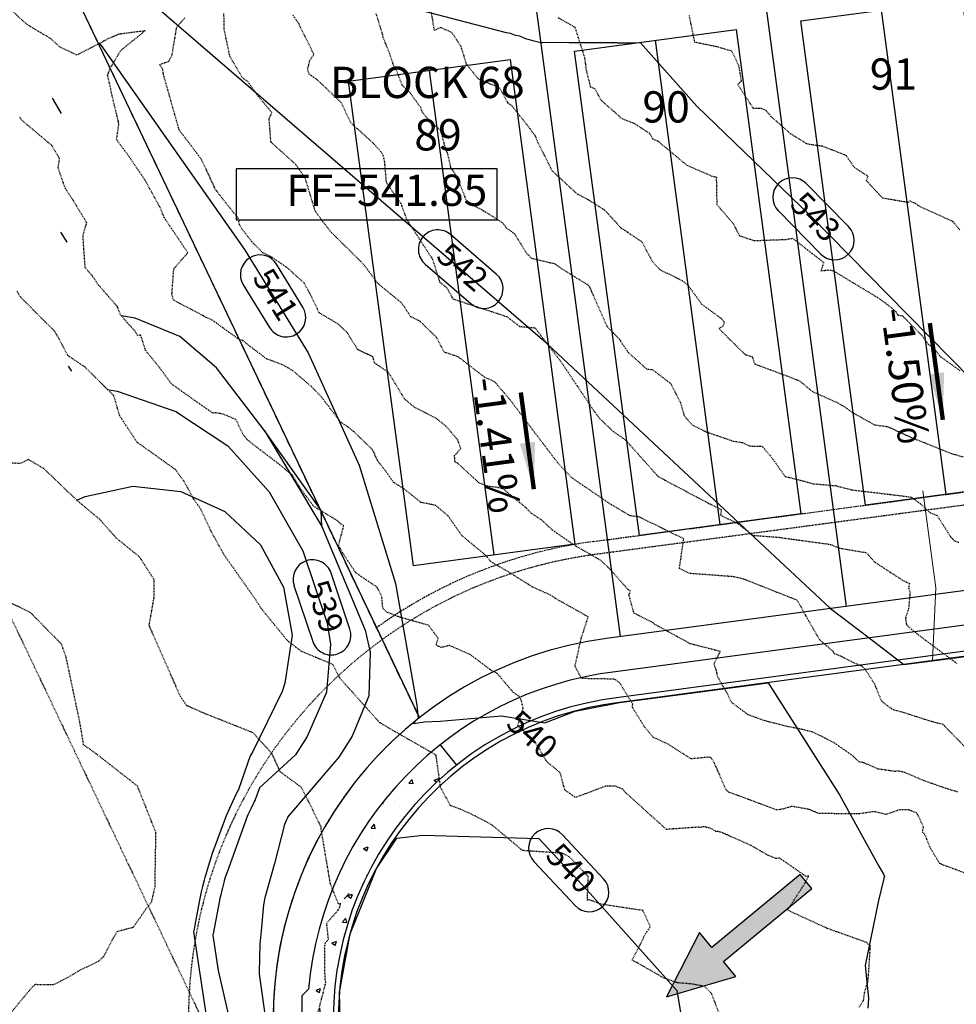
# Model space of a CAD drawing. Units: feet. Extents: x 2139701 to 2143101, y 13659187 to 13663458.
# Drawn here: x 2140472 to 2140616, y 13661083 to 13661234 of the extents above; entities that cross this region are included whole.
import ezdxf

# ---------------------------------------------------------------- set-up
doc = ezdxf.new("R2010")
doc.units = ezdxf.units.FT
doc.header["$MEASUREMENT"] = 0
for name, pattern in [('HIDDEN2', [0.1875, 0.125, -0.0625]), ('MP1263200$0$HIDDEN', [0.375, 0.25, -0.125]), ('MP1263200$0$HIDDEN2', [0.1875, 0.125, -0.0625])]:
    doc.linetypes.add(name, pattern=pattern)
for name, color, linetype in [('C-TOPO-ANNO', 21, 'Continuous'), ('CE-TOPO-ANNO-CONT', 21, 'Continuous'), ('CE-TOPO-MAJR', 37, 'HIDDEN2'), ('CE-TOPO-MINR', 39, 'HIDDEN2'), ('CP-ANNO-LOT-U16', 51, 'Continuous'), ('CP-TOPO-ANNO-CONT', 51, 'Continuous'), ('CP-TOPO-ANNO-SPOT', 51, 'Continuous'), ('CP-TOPO-MAJR', 5, 'Continuous'), ('CP-TOPO-MINR', 4, 'Continuous'), ('MP1263200$0$CP-BLDG STBK-U16', 252, 'MP1263200$0$HIDDEN'), ('MP1263200$0$CP-ESMT-UTIL-U11', 252, 'MP1263200$0$HIDDEN2'), ('MP1263200$0$CP-ESMT-UTIL-U16', 252, 'MP1263200$0$HIDDEN2'), ('MP1263200$0$CP-LOT PAD-35X120-U16', 1, 'Continuous'), ('MP1263200$0$CP-PROP-LOT-U16', 252, 'Continuous'), ('MP1263200$0$CP-ROAD-BOC-U16', 252, 'Continuous'), ('MP1263200$0$CP-ROAD-FOC-U16', 252, 'Continuous'), ('MP1263200$0$CP-ROAD-RWAY-U16', 252, 'Continuous'), ('MP1263200$0$CP-ROAD-SWLK HATCH-U16', 253, 'Continuous'), ('MP1263200$0$CP-ROAD-SWLK-U16', 252, 'Continuous'), ('MP1263200$0$CP-SSWR-ESMT-PHASE 1', 252, 'MP1263200$0$HIDDEN2')]:
    doc.layers.add(name, color=color, linetype=linetype)
doc.layers.add('MP1263200$0$CP-DRIVEWAY-U16', color=1, linetype='Continuous', lineweight=0)
doc.styles.add('A_PD-DIMS', font='simplex.shx')
doc.styles.add('PD-BOLD', font='sanss___.ttf')
doc.styles.add('SIMPLEX', font='simplex.shx')
doc.dimstyles.new('pd_basic_PD-080', dxfattribs={"dimtxt": 0.08, "dimasz": 0.1, "dimexe": 0.08, "dimexo": 0.08, "dimgap": 0.05, "dimtad": 0, "dimtih": 1, "dimtoh": 1, "dimrnd": 0.01, "dimzin": 0, "dimdsep": 46, "dimtxsty": 'A_PD-DIMS', "dimcen": 0.08, "dimclrd": 256, "dimclre": 256, "dimclrt": 256, "dimaunit": 1, "dimadec": 4, "dimazin": 0, "dimtfac": 1, "dimtofl": 0, "dimtmove": 0, "dimatfit": 3, "dimfxl": 0, "dimtolj": 1, "dimtzin": 0, "dimarcsym": 0})

# ---------------------------------------------------------------- blocks, each defined once
blk = doc.blocks.new('*U57')
blk.add_lwpolyline([(-22.33, 72.68), (2.45, 76), (12.39, 1.66), (-12.39, -1.66)], close=True)
at = {"layer": 'Defpoints', "color": 251}
blk.add_lwpolyline([(0, 0), (-9.94, 74.34)], dxfattribs=at)
blk = doc.blocks.new('MP1263200$0$driveway-35')
for points in [[(2173473.2, 13649728.82), (2173478.2, 13649718.83), (2173487.21, 13649706.83)], [(2173457.2, 13649716.81), (2173465.41, 13649709.22), (2173474.41, 13649697.22)]]:
    blk.add_lwpolyline(points)
blk = doc.blocks.new('*U83')
at = {"layer": 'CP-TOPO-ANNO-CONT', "color": 51, "linetype": 'Continuous', "lineweight": -3}
for centre, start, end in [((2140553.34, 13661106.87, 540), 133.0584, 223.0584), ((2140553.34, 13661106.87, 540), 43.0584, 133.0584), ((2140559.66, 13661100.1, 540), 313.0584, 43.0584), ((2140559.66, 13661100.1, 540), 223.0584, 313.0584)]:
    blk.add_arc(centre, 3, start, end, dxfattribs=at)
at = {"layer": 'CP-TOPO-ANNO-CONT', "color": 51, "linetype": 'Continuous', "lineweight": -3, "insert": (2140556.5, 13661103.48, 540), "char_height": 3.6, "width": 9.3497, "attachment_point": 5, "rotation": 313.0584, "style": 'SIMPLEX', "bg_fill": 3, "box_fill_scale": 1.333333, "bg_fill_color": 256, "bg_fill_true_color": 13158600, "bg_fill_transparency": 0}
blk.add_mtext('540', dxfattribs=at)
at = {"layer": 'CP-TOPO-ANNO-CONT', "color": 51, "linetype": 'Continuous', "lineweight": -3}
for p, q in [((2140561.85, 13661102.15, 540), (2140555.53, 13661108.91, 540)), ((2140551.14, 13661104.82, 540), (2140557.46, 13661098.05, 540))]:
    blk.add_line(p, q, dxfattribs=at)
blk = doc.blocks.new('*U92')
at = {"layer": 'CP-TOPO-ANNO-CONT', "color": 51, "linetype": 'Continuous', "lineweight": -3}
for centre, start, end in [((2140517.17, 13661148.12, 539), 18.5785, 108.5785), ((2140520.06, 13661139.51, 539), 198.5785, 288.5785)]:
    blk.add_arc(centre, 3, start, end, dxfattribs=at)
at = {"layer": 'CP-TOPO-ANNO-CONT', "color": 51, "linetype": 'Continuous', "lineweight": -3, "insert": (2140518.61, 13661143.81, 539), "char_height": 3.6, "width": 9.1766, "attachment_point": 5, "rotation": 288.5785, "style": 'SIMPLEX', "bg_fill": 3, "box_fill_scale": 1.333333, "bg_fill_color": 256, "bg_fill_true_color": 13158600, "bg_fill_transparency": 0}
blk.add_mtext('539', dxfattribs=at)
at = {"layer": 'CP-TOPO-ANNO-CONT', "color": 51, "linetype": 'Continuous', "lineweight": -3}
for p, q in [((2140522.9, 13661140.46, 539), (2140520.01, 13661149.07, 539)), ((2140514.32, 13661147.16, 539), (2140517.22, 13661138.55, 539))]:
    blk.add_line(p, q, dxfattribs=at)
for centre, start, end in [((2140517.17, 13661148.12, 539), 108.5785, 198.5785), ((2140520.06, 13661139.51, 539), 288.5785, 18.5785)]:
    blk.add_arc(centre, 3, start, end, dxfattribs=at)
blk = doc.blocks.new('*U93')
at = {"layer": 'CP-TOPO-ANNO-CONT', "color": 51, "linetype": 'Continuous', "lineweight": -3}
for centre, start, end in [((2140590.82, 13661206.74, 543), 134.5163, 224.5163), ((2140590.82, 13661206.74, 543), 44.5163, 134.5163), ((2140597.31, 13661200.14, 543), 314.5163, 44.5163), ((2140536.41, 13661198.74, 542), 139.2187, 229.2187), ((2140536.41, 13661198.74, 542), 49.2187, 139.2187), ((2140597.31, 13661200.14, 543), 224.5163, 314.5163), ((2140543.42, 13661192.69, 542), 319.2187, 49.2187), ((2140543.42, 13661192.69, 542), 229.2187, 319.2187), ((2140513.14, 13661188.32, 541), 211.5783, 301.5783)]:
    blk.add_arc(centre, 3, start, end, dxfattribs=at)
at = {"layer": 'CP-TOPO-ANNO-CONT', "color": 51, "linetype": 'Continuous', "lineweight": -3, "char_height": 3.6, "attachment_point": 5, "style": 'SIMPLEX', "bg_fill": 3, "box_fill_scale": 1.333333, "bg_fill_color": 256, "bg_fill_true_color": 13158600, "bg_fill_transparency": 0}
for s, insert, width, rotation in [('543', (2140594.06, 13661203.44, 543), 9.3497, 314.5163), ('542', (2140539.92, 13661195.72, 542), 9.3497, 319.2187), ('541', (2140511.12, 13661191.61, 541), 7.7914, 301.5783)]:
    blk.add_mtext(s, dxfattribs=dict(at, insert=insert, width=width, rotation=rotation))
at = {"layer": 'CP-TOPO-ANNO-CONT', "color": 51, "linetype": 'Continuous', "lineweight": -3}
for p, q in [((2140599.45, 13661202.24, 543), (2140592.96, 13661208.84, 543)), ((2140588.68, 13661204.64, 543), (2140595.17, 13661198.03, 543)), ((2140545.38, 13661194.96, 542), (2140538.37, 13661201.01, 542)), ((2140515.69, 13661189.89, 541), (2140511.65, 13661196.47, 541)), ((2140534.45, 13661196.47, 542), (2140541.46, 13661190.42, 542)), ((2140506.54, 13661193.32, 541), (2140510.58, 13661186.75, 541))]:
    blk.add_line(p, q, dxfattribs=at)
for centre, start, end in [((2140509.1, 13661194.9, 541), 31.5783, 121.5783), ((2140509.1, 13661194.9, 541), 121.5783, 211.5783), ((2140513.14, 13661188.32, 541), 301.5783, 31.5783)]:
    blk.add_arc(centre, 3, start, end, dxfattribs=at)
blk = doc.blocks.new('*U97')
at = {"layer": 'CE-TOPO-ANNO-CONT', "color": 21, "linetype": 'Continuous', "lineweight": -3, "insert": (2140550.61, 13661123.95, 540), "char_height": 3.6, "width": 9.3497, "attachment_point": 5, "rotation": 318.2522, "style": 'SIMPLEX', "bg_fill": 3, "box_fill_scale": 1.25, "bg_fill_color": 256, "bg_fill_true_color": 13158600, "bg_fill_transparency": 0}
blk.add_mtext('540', dxfattribs=at)
blk = doc.blocks.new('*U385')
at = {"layer": 'CP-TOPO-ANNO-SPOT', "color": 51, "linetype": 'Continuous', "lineweight": -3}
for p, q in [((2140505.46, 13661211.1, 541.35), (2140505.46, 13661203.3, 541.35)), ((2140545.49, 13661211.1, 541.35), (2140505.46, 13661211.1, 541.35)), ((2140545.49, 13661203.3, 541.35), (2140545.49, 13661211.1, 541.35)), ((2140505.46, 13661203.3, 541.35), (2140545.49, 13661203.3, 541.35))]:
    blk.add_line(p, q, dxfattribs=at)
at = {"layer": 'CP-TOPO-ANNO-SPOT', "color": 51, "linetype": 'Continuous', "lineweight": -3, "insert": (2140543.99, 13661207.2, 541.35), "char_height": 4.8, "width": 37.3989, "attachment_point": 6, "style": 'SIMPLEX', "bg_fill": 3, "box_fill_scale": 1.3125, "bg_fill_color": 256, "bg_fill_true_color": 13158600, "bg_fill_transparency": 0}
blk.add_mtext('FF=541.85 ', dxfattribs=at)
blk = doc.blocks.new('*U243')
at = {"layer": 'C-TOPO-ANNO', "color": 21, "linetype": 'Continuous', "lineweight": -3}
blk.add_leader([(2140613.91, 13661172.58), (2140611.92, 13661187.45)], dimstyle='pd_basic_PD-080', override={"dimscale": 1, "dimasz": 7.2, "dimclrd": 256, "dimlwd": 65535}, dxfattribs=at)
at = {"layer": 'C-TOPO-ANNO', "color": 21, "linetype": 'Continuous', "lineweight": -3, "insert": (2140610.53, 13661179.7), "char_height": 4.8, "width": 25.3943, "attachment_point": 2, "rotation": 277.6149, "style": 'SIMPLEX', "bg_fill": 3, "box_fill_scale": 1.25, "bg_fill_color": 256, "bg_fill_true_color": 13158600, "bg_fill_transparency": 0}
blk.add_mtext('-1.50%', dxfattribs=at)
blk = doc.blocks.new('*U494')
at = {"layer": 'C-TOPO-ANNO', "color": 21, "linetype": 'Continuous', "lineweight": -3}
blk.add_leader([(2140551.12, 13661161.94), (2140549.13, 13661176.81)], dimstyle='pd_basic_PD-080', override={"dimscale": 1, "dimasz": 7.2, "dimclrd": 256, "dimlwd": 65535}, dxfattribs=at)
at = {"layer": 'C-TOPO-ANNO', "color": 21, "linetype": 'Continuous', "lineweight": -3, "insert": (2140547.75, 13661169.06), "char_height": 4.8, "width": 24.4709, "attachment_point": 2, "rotation": 277.6149, "style": 'SIMPLEX', "bg_fill": 3, "box_fill_scale": 1.25, "bg_fill_color": 256, "bg_fill_true_color": 13158600, "bg_fill_transparency": 0}
blk.add_mtext('-1.41%', dxfattribs=at)

msp = doc.modelspace()

# ---------------------------------------------------------------- hatches: boundary and pattern name
at = {"layer": 'MP1263200$0$CP-ROAD-SWLK HATCH-U16'}
h = msp.add_hatch(dxfattribs=at)
h.set_pattern_fill('AR-CONC', color=256)
h.set_pattern_definition([(50, (0, 0), (7.172601826, -0.6275213498), [0.75, -8.25]), (355, (0, 0), (-1.387513336, 7.521921337), [0.6, -6.6]), (100.45144446, (0.598, -0.052), (5.7850884673, 6.8943999097), [0.63740192, -7.01142112]), (46.1842, (0, 2), (10.6724133067, -1.655192808), [1.125, -12.375]), (96.63563549, (0.889, 1.862), (9.346619457, 9.741186008), [0.95610342, -10.5171376]), (351.18416399, (0, 2), (9.3466194505, 9.741186003), [0.9, -9.90000001]), (21, (1, 1.5), (5.9690705212, -4.0261889067), [0.75, -8.25]), (326, (1, 1.5), (2.4331533192, 7.2515004505), [0.6, -6.6]), (71.45144474, (1.4974, 1.1645), (8.4022237673, 3.225311528), [0.6374019, -7.01142112]), (37.5, (0, 0), (0.12159855317, 3.3289385383), [0, -6.52, 0, -6.7, 0, -6.625]), (7.5, (0, 0), (2.6306953744, 3.9441171188), [0, -3.82, 0, -6.37, 0, -2.525]), (327.5, (-2.23, 0), (5.3382243617, -0.22554871734), [0, -2.5, 0, -7.8, 0, -10.35]), (317.5, (-3.23, 0), (5.8318616934, 1.0010498233), [0, -3.25, 0, -5.18, 0, -7.35])])
h.paths.add_polyline_path([(2140539.25, 13661119.58), (2140536.77, 13661122.72, 1.641548), (2140623.8, 13661083.35, -0.273672), (2140633.37, 13661101.62), (2140631.27, 13661105.02, 0.273672), (2140619.81, 13661083.14, -1.641548)])

# ---------------------------------------------------------------- linework, layer by layer
at = {"layer": 'CE-TOPO-MAJR', "color": 37, "linetype": 'HIDDEN2', "lineweight": -3}
for points, elevation in [([(2140526.9, 13661234.92), (2140527.81, 13661232.02), (2140527.91, 13661231.57), (2140527.98, 13661231.26), (2140528.97, 13661228.85), (2140529.54, 13661227.08), (2140529.75, 13661226.72), (2140529.94, 13661226.46), (2140530.88, 13661224), (2140532.03, 13661222.91), (2140533.75, 13661220.55), (2140533.95, 13661219.88), (2140535.17, 13661218.45), (2140536.84, 13661216.99), (2140537.39, 13661214.75), (2140537.91, 13661213.37), (2140538.36, 13661211.3), (2140539.34, 13661209.88), (2140540.82, 13661206.1), (2140543.73, 13661204.5), (2140546.36, 13661202.82), (2140546.91, 13661202.05), (2140548.16, 13661201.16), (2140550.05, 13661198.1), (2140550.78, 13661197.38), (2140553.5, 13661196.74), (2140554.18, 13661196.63), (2140554.45, 13661196.48), (2140554.97, 13661196.07), (2140559.6, 13661193.19), (2140562.29, 13661187.08), (2140562.35, 13661186.95), (2140562.43, 13661186.87), (2140564.4, 13661184.83), (2140564.46, 13661184.64), (2140565.64, 13661182.93), (2140568.46, 13661180.39), (2140569.34, 13661180.3), (2140572.19, 13661178.12), (2140573.63, 13661175.27), (2140574.2, 13661173.26), (2140575.35, 13661171.9), (2140577.6, 13661170.75), (2140581.72, 13661169.34), (2140583.17, 13661169.1), (2140584.28, 13661168.58), (2140586.14, 13661168.55), (2140587.44, 13661167.1), (2140589.7, 13661163.91), (2140592.02, 13661163.34), (2140593.99, 13661162.79), (2140597.47, 13661162.49), (2140600, 13661161.84), (2140606.25, 13661161.1), (2140609.06, 13661160.74), (2140610.67, 13661159.56), (2140611.96, 13661158.34), (2140613.02, 13661157.95), (2140615.16, 13661154.57), (2140615.39, 13661154.34), (2140615.51, 13661154.25), (2140615.6, 13661154.06), (2140616.37, 13661153.8)], 545), ([(2140601.09, 13661082.44), (2140601.76, 13661083.56), (2140601.9, 13661084.68), (2140602.46, 13661086.55), (2140602.8, 13661091.84), (2140602.23, 13661092.37), (2140596.18, 13661094.55), (2140596.16, 13661094.57), (2140596.14, 13661094.58), (2140595.75, 13661094.74), (2140590.09, 13661097.34), (2140592.77, 13661101.51), (2140592.93, 13661101.8), (2140592.96, 13661101.83), (2140593.33, 13661102.58), (2140592.82, 13661102.54), (2140592.6, 13661102.75), (2140588.87, 13661105.33), (2140588.3, 13661105.28), (2140587.14, 13661105.74), (2140584.45, 13661107.29), (2140580.15, 13661109.19), (2140579.43, 13661109.42), (2140579.4, 13661109.43), (2140579.21, 13661109.38), (2140578.23, 13661109.92), (2140577.18, 13661110.15), (2140576.67, 13661110.02), (2140576.49, 13661110.09), (2140571.54, 13661109.73), (2140571.49, 13661109.74), (2140565.12, 13661115.48), (2140564.82, 13661115.91), (2140564.3, 13661116.1), (2140563.63, 13661116.38), (2140562.16, 13661116.36), (2140557.54, 13661114.64), (2140557.38, 13661114.75), (2140555.89, 13661115.8), (2140555.19, 13661118.44), (2140553.12, 13661120.14), (2140551.82, 13661122.39), (2140550.77, 13661123.81), (2140548.69, 13661125.67), (2140549.49, 13661128.38), (2140549.22, 13661129.52), (2140548.92, 13661130.13), (2140548.04, 13661130.71), (2140547.17, 13661131.71), (2140545.54, 13661133.64), (2140544.5, 13661134.22), (2140541.38, 13661136.56), (2140538.19, 13661137.97), (2140536.92, 13661137.66), (2140536.45, 13661137.84), (2140536.26, 13661137.94), (2140536.18, 13661138.08), (2140536.46, 13661139.08), (2140534.98, 13661141.06), (2140530.66, 13661142.27), (2140528.54, 13661143.08), (2140527.96, 13661143.69), (2140527.8, 13661145.48), (2140527.05, 13661146.92), (2140523.82, 13661149.1), (2140522.03, 13661151.8), (2140521.15, 13661153.28), (2140521.96, 13661156.34), (2140521.3, 13661156.79), (2140520.94, 13661157.14), (2140517.34, 13661159.32), (2140515.29, 13661162.09), (2140514.1, 13661164.08), (2140513.58, 13661164.49), (2140512.16, 13661165.69), (2140508.41, 13661168.54), (2140507.08, 13661169.61), (2140506.45, 13661170.44), (2140505.42, 13661172.64), (2140503.36, 13661173.48), (2140502.31, 13661173.66), (2140501.93, 13661173.6), (2140500.9, 13661174.28), (2140495.52, 13661178.1), (2140493.9, 13661180.32), (2140491.55, 13661183.24), (2140490.8, 13661185.58), (2140490.3, 13661185.54), (2140489.92, 13661186.19), (2140488.84, 13661187.37), (2140487.71, 13661188.7), (2140487.21, 13661189.96), (2140484.31, 13661193.28), (2140483.32, 13661194.74), (2140482.28, 13661195.94), (2140482.02, 13661199.54), (2140481.95, 13661200.92), (2140482.41, 13661202.53), (2140482.5, 13661202.74), (2140482.47, 13661202.89), (2140482.38, 13661203.04), (2140480.38, 13661206.35), (2140479.23, 13661208.08), (2140478.12, 13661211.26), (2140478.35, 13661212.68), (2140477.1, 13661214.74), (2140472.65, 13661218.47), (2140472.21, 13661219.03)], 540)]:
    msp.add_lwpolyline(points, dxfattribs=dict(at, elevation=elevation))
at = {"layer": 'CE-TOPO-MINR', "color": 39, "linetype": 'HIDDEN2', "lineweight": -3}
for points, elevation in [([(2140617.52, 13661166.74), (2140615.21, 13661167.4), (2140609.7, 13661169.61), (2140609.7, 13661169.74), (2140609.36, 13661169.74), (2140609.14, 13661169.83), (2140605.55, 13661171.48), (2140603.48, 13661171.78), (2140600.08, 13661173.68), (2140598.94, 13661174.52), (2140597.86, 13661175.14), (2140593.95, 13661176.89), (2140592.01, 13661178.5), (2140589.98, 13661179.31), (2140585.09, 13661181.11), (2140584.73, 13661182.21), (2140583.63, 13661182.56), (2140580.21, 13661185.94), (2140580.05, 13661186.08), (2140579.58, 13661186.65), (2140580.22, 13661187), (2140580.4, 13661187.58), (2140579.93, 13661188.12), (2140576.94, 13661190.31), (2140574.83, 13661193.22), (2140574.03, 13661193.88), (2140570.53, 13661195.6), (2140570.35, 13661195.8), (2140569.43, 13661196.78), (2140568.47, 13661198.49), (2140567.79, 13661199.86), (2140565.15, 13661201.62), (2140564.49, 13661202.03), (2140563.96, 13661202.65), (2140562.05, 13661204.75), (2140559.51, 13661206.34), (2140558.48, 13661206.91), (2140557.87, 13661207.19), (2140553.91, 13661210.83), (2140553.82, 13661211.04), (2140553.52, 13661211.67), (2140551.77, 13661215.15), (2140551.4, 13661216.1), (2140550.51, 13661217.32), (2140547.83, 13661220.72), (2140547.18, 13661221.21), (2140545.89, 13661223.55), (2140544.57, 13661224.06), (2140542.62, 13661224.91), (2140540.82, 13661227.13), (2140539.99, 13661229.83), (2140538.91, 13661231.5), (2140538.5, 13661232.05), (2140536.8, 13661232.79), (2140535.87, 13661232.32), (2140535.61, 13661233.98), (2140535, 13661237.57)], 546), ([(2140620.12, 13661102.02), (2140614.53, 13661104.06), (2140613.44, 13661104.49), (2140611.91, 13661107.05), (2140611.2, 13661108.94), (2140610.8, 13661109.32), (2140610.97, 13661110.13), (2140609.93, 13661112.24), (2140608.7, 13661112.73), (2140607.25, 13661112.73), (2140605.21, 13661112.04), (2140603.39, 13661112.47), (2140601.01, 13661112.12), (2140600.65, 13661112.11), (2140597.55, 13661112.15), (2140594.82, 13661112.19), (2140593.4, 13661112.81), (2140590.75, 13661113.27), (2140589.31, 13661112.84), (2140588.41, 13661112.72), (2140586.97, 13661113.27), (2140581.07, 13661115.45), (2140581.04, 13661115.45), (2140581.01, 13661115.46), (2140580.66, 13661115.81), (2140578.84, 13661119.97), (2140578.32, 13661120.74), (2140578.07, 13661120.83), (2140575.28, 13661120.56), (2140571.85, 13661122.76), (2140569.45, 13661123.88), (2140568.12, 13661125.49), (2140567.79, 13661126.04), (2140566.3, 13661128.43), (2140566.31, 13661128.98), (2140564.32, 13661132.22), (2140563.68, 13661132.7), (2140563.42, 13661132.8), (2140558.47, 13661132.89), (2140557.46, 13661134.76), (2140558.41, 13661139.05), (2140559.49, 13661142.35), (2140554.37, 13661145.23), (2140553.71, 13661145.7), (2140551.06, 13661146.87), (2140547.53, 13661149.08), (2140547.16, 13661149.3), (2140544.53, 13661150.84), (2140543.64, 13661151.9), (2140540.09, 13661154.83), (2140539.76, 13661155.28), (2140538, 13661157.83), (2140536.07, 13661159.46), (2140533.8, 13661159.92), (2140531.26, 13661161.97), (2140529.62, 13661162.98), (2140528.37, 13661164.77), (2140527.19, 13661166.27), (2140526.37, 13661168.02), (2140523.56, 13661170.73), (2140522.59, 13661171.52), (2140521.52, 13661172.21), (2140518.56, 13661176.06), (2140517, 13661177.71), (2140514.09, 13661180.17), (2140512.69, 13661180.98), (2140510.1, 13661181.97), (2140507.09, 13661184.24), (2140506.5, 13661184.75), (2140505.96, 13661184.88), (2140503.51, 13661186.64), (2140501.78, 13661187.9), (2140500.86, 13661188.31), (2140495.85, 13661190.95), (2140495.58, 13661191.83), (2140495.88, 13661195.8), (2140497.89, 13661198.06), (2140498.02, 13661198.24), (2140494.41, 13661203.6), (2140493.83, 13661205.05), (2140491.67, 13661209), (2140491.56, 13661209.17), (2140491.53, 13661209.27), (2140489.01, 13661212.98), (2140487.09, 13661215.59), (2140487.44, 13661217.93), (2140487.39, 13661218.28), (2140487.34, 13661218.44), (2140486.43, 13661222.3), (2140485.72, 13661225.45), (2140485.87, 13661225.85), (2140486.11, 13661226.55), (2140487.74, 13661229.29), (2140491.46, 13661232.28), (2140487.42, 13661231.76), (2140485.76, 13661231.04), (2140480.97, 13661228.53), (2140480.8, 13661228.65), (2140480.36, 13661228.86), (2140478.41, 13661229.76), (2140476.95, 13661231.11), (2140474.43, 13661232.6), (2140473.26, 13661233.31), (2140472.69, 13661233.82), (2140469.74, 13661236.65)], 541), ([(2140616.22, 13661115.47), (2140614.33, 13661116.05), (2140611.08, 13661117.19), (2140608.04, 13661118.48), (2140607.16, 13661118.7), (2140606.55, 13661118.63), (2140604, 13661119.01), (2140601.63, 13661120.02), (2140601.05, 13661120.1), (2140600.16, 13661120.98), (2140597.34, 13661122.96), (2140595.29, 13661124.03), (2140593.84, 13661124.69), (2140592.74, 13661124.97), (2140591.97, 13661125.16), (2140590.19, 13661125.49), (2140586.63, 13661126.4), (2140584.05, 13661127.32), (2140581.47, 13661129.25), (2140580.93, 13661130.42), (2140579.38, 13661133.13), (2140579.15, 13661134.19), (2140578.79, 13661135.09), (2140579.77, 13661137.05), (2140575.14, 13661138.23), (2140569.72, 13661141.2), (2140569.45, 13661141.44), (2140569.14, 13661141.58), (2140566.51, 13661142.92), (2140565.74, 13661145.7), (2140565.99, 13661146.37), (2140565.61, 13661146.56), (2140562.48, 13661150.02), (2140561.38, 13661151.04), (2140557.64, 13661153.18), (2140557.57, 13661153.23), (2140557.06, 13661153.54), (2140554, 13661155.67), (2140552.38, 13661157.18), (2140550.8, 13661158.22), (2140549.97, 13661159.07), (2140546.47, 13661161.97), (2140545.66, 13661162.19), (2140544, 13661162.4), (2140542.71, 13661162.92), (2140539.46, 13661165.92), (2140539.04, 13661166.11), (2140538.97, 13661167.1), (2140539.92, 13661168.17), (2140539.5, 13661169.45), (2140537.65, 13661171.63), (2140536.1, 13661172.86), (2140532.88, 13661174.47), (2140531.27, 13661175.82), (2140529.55, 13661178.71), (2140528.79, 13661179.89), (2140526.69, 13661181.32), (2140526.45, 13661182.26), (2140524.12, 13661183.35), (2140523.91, 13661183.68), (2140523.32, 13661184.62), (2140522.52, 13661185.93), (2140521.18, 13661187.24), (2140518.2, 13661189.01), (2140517.05, 13661191.4), (2140515.92, 13661193.55), (2140513.25, 13661195.97), (2140511, 13661197.48), (2140509.53, 13661198.23), (2140507.83, 13661199.96), (2140506.42, 13661201.76), (2140505.97, 13661202.5), (2140505.77, 13661203.5), (2140502.83, 13661207.19), (2140502.46, 13661207.72), (2140502.4, 13661207.75), (2140502.19, 13661208.11), (2140500.19, 13661212.44), (2140498.52, 13661214.69), (2140496.74, 13661217.01), (2140496.69, 13661217.12), (2140496.67, 13661217.19), (2140494.29, 13661225.59), (2140494.18, 13661226.36), (2140493.72, 13661227.13), (2140495.09, 13661227.61), (2140495.61, 13661228.57), (2140496.32, 13661232.83), (2140497.56, 13661234.28)], 542), ([(2140617.31, 13661122.42), (2140613.95, 13661125.83), (2140612.21, 13661126.28), (2140607.94, 13661127.65), (2140606.21, 13661128.13), (2140606.07, 13661128.22), (2140604.54, 13661129.4), (2140603.47, 13661132.03), (2140601.98, 13661134.35), (2140601.52, 13661134.78), (2140600.15, 13661135.35), (2140598.23, 13661136.35), (2140597.3, 13661136.66), (2140597.08, 13661137.05), (2140595.02, 13661138.83), (2140593.14, 13661142.09), (2140591.61, 13661144.88), (2140583.36, 13661148.14), (2140581.79, 13661148.51), (2140575.03, 13661149.02), (2140573.49, 13661149.76), (2140574.15, 13661154.32), (2140567.31, 13661157.69), (2140565.95, 13661157.85), (2140562.87, 13661159.67), (2140556.88, 13661163.76), (2140554.76, 13661166.06), (2140552.64, 13661168.85), (2140547.49, 13661175.66), (2140545.12, 13661178.43), (2140543.58, 13661179.14), (2140539.53, 13661182.26), (2140537.39, 13661182.97), (2140536.17, 13661185.27), (2140533.72, 13661187.66), (2140532.25, 13661188.41), (2140530.89, 13661190.48), (2140529.24, 13661191.84), (2140527.2, 13661193.51), (2140524.91, 13661196.57), (2140520.11, 13661201.29), (2140518.77, 13661202.99), (2140517.59, 13661204.61), (2140516.05, 13661209.68), (2140514.59, 13661211.78), (2140510.78, 13661215.22), (2140510.51, 13661218.85), (2140510.93, 13661219.74), (2140508.87, 13661222.2), (2140507.17, 13661224.56), (2140506.44, 13661225.03), (2140504.48, 13661228.37), (2140503.61, 13661232.55), (2140503.57, 13661235.01)], 543), ([(2140514.16, 13661234.68), (2140514.99, 13661233.46), (2140516.8, 13661229.84), (2140517.06, 13661229.25), (2140517.35, 13661228.65), (2140516.66, 13661227.6), (2140516.38, 13661226.32), (2140516.6, 13661225.67), (2140517.84, 13661224.8), (2140521.52, 13661221.33), (2140523.03, 13661218.18), (2140526.48, 13661215.05), (2140527.68, 13661213.7), (2140527.96, 13661213.22), (2140528.19, 13661212.32), (2140528.46, 13661209.05), (2140530.7, 13661205.83), (2140531.29, 13661204.23), (2140531.6, 13661203.38), (2140535.57, 13661197.26), (2140536.68, 13661193.73), (2140537.8, 13661192.84), (2140538.68, 13661191.17), (2140546.99, 13661188.44), (2140548.96, 13661186.93), (2140551.31, 13661186.71), (2140555.29, 13661181.52), (2140560.42, 13661173.88), (2140561.29, 13661172.75), (2140563.36, 13661170.78), (2140565.23, 13661169.48), (2140570.22, 13661163.89), (2140577.97, 13661159.78), (2140579.92, 13661158.82), (2140579.79, 13661157.96), (2140582.39, 13661156.71), (2140584.75, 13661154.87), (2140588.8, 13661154.57), (2140590.43, 13661154.32), (2140590.95, 13661154.26), (2140596.67, 13661153.48), (2140597.99, 13661152.93), (2140602.19, 13661152.21), (2140603.41, 13661150.8), (2140607.72, 13661147.99), (2140608.29, 13661147.69), (2140608.78, 13661147.49), (2140608.67, 13661146.79), (2140608.89, 13661146.16), (2140608.65, 13661143.58), (2140608.18, 13661142.15), (2140608.34, 13661141.15), (2140609.14, 13661140.42), (2140611.31, 13661138.73), (2140616.06, 13661135.21)], 544), ([(2140554.8, 13661234.34), (2140557.44, 13661232.85), (2140558.94, 13661228.09), (2140559.13, 13661226.46), (2140559.81, 13661223.67), (2140560.5, 13661223.44), (2140561.43, 13661221.67), (2140564.67, 13661218.81), (2140566.51, 13661218.12), (2140568.96, 13661216.51), (2140569.38, 13661215.7), (2140570.17, 13661215.37), (2140574.65, 13661211.65), (2140578.56, 13661209.97), (2140579.2, 13661209.85), (2140579.12, 13661209.61), (2140579.16, 13661209.1), (2140579.22, 13661205.66), (2140581.8, 13661202.64), (2140582.66, 13661200.87), (2140584.96, 13661200.1), (2140589.74, 13661200.27), (2140590.86, 13661200.45), (2140595.63, 13661196.74), (2140595.21, 13661195.47), (2140596.58, 13661195.6), (2140597.19, 13661195.42), (2140603.72, 13661191.47), (2140605.06, 13661190.56), (2140606.71, 13661189.21), (2140607.03, 13661188.66), (2140607.72, 13661188.57), (2140610.83, 13661185.38), (2140611.68, 13661184.18), (2140612.74, 13661183.34), (2140613.51, 13661182.32), (2140616.53, 13661180.16)], 547), ([(2140574.96, 13661234.66), (2140575.59, 13661231.55), (2140575.8, 13661230.57), (2140579.05, 13661229.92), (2140581.5, 13661229.21), (2140582.58, 13661226.92), (2140582.97, 13661224.57), (2140582.44, 13661224.04), (2140584.8, 13661220.42), (2140586.03, 13661220.43), (2140586.73, 13661220.11), (2140587.55, 13661219.14), (2140590.5, 13661216.55), (2140592.96, 13661215.01), (2140593.81, 13661214.83), (2140595.38, 13661214.63), (2140599.02, 13661213.22), (2140600.32, 13661211.35), (2140601.13, 13661210.81), (2140602.41, 13661210), (2140602.17, 13661209.32), (2140604.63, 13661206.66), (2140608.67, 13661205.97), (2140608.85, 13661206.21), (2140609.73, 13661205.79), (2140610.22, 13661205.41), (2140615.44, 13661203.06), (2140616.56, 13661201.69)], 548), ([(2140580.37, 13661079.47), (2140578.44, 13661084.52), (2140577.36, 13661085.64), (2140575.56, 13661085.99), (2140573.18, 13661086.2), (2140571.03, 13661086.96), (2140566.92, 13661089.33), (2140566.47, 13661089.53), (2140566.25, 13661089.69), (2140566.84, 13661090.84), (2140568.27, 13661093.71), (2140569.03, 13661094.82), (2140567.89, 13661097.29), (2140561.44, 13661098.26), (2140559.52, 13661098.99), (2140559.39, 13661098.81), (2140559.38, 13661099.56), (2140559.51, 13661102.46), (2140556.7, 13661105.44), (2140555.81, 13661105.94), (2140555.42, 13661106.09), (2140549.43, 13661106.49), (2140549.21, 13661106.67), (2140544.74, 13661110.41), (2140542.23, 13661111.75), (2140539.86, 13661112.83), (2140538.37, 13661113.38), (2140536.84, 13661116.12), (2140536.13, 13661121.14), (2140528.8, 13661125.34), (2140528.03, 13661125.81), (2140527.49, 13661126.11), (2140521.34, 13661132.97), (2140520.35, 13661135.02), (2140515.49, 13661137.05), (2140513.36, 13661138.66), (2140509.35, 13661143.57), (2140508.26, 13661145.26), (2140503.61, 13661151.85), (2140501.67, 13661155.37), (2140500.05, 13661158.81), (2140498.92, 13661160.44), (2140497.48, 13661163.11), (2140496.12, 13661164.96), (2140494.01, 13661166.47), (2140490.23, 13661169.16), (2140487.57, 13661173.21), (2140486.67, 13661176.3), (2140485.45, 13661177.49), (2140482.23, 13661180.7), (2140479.64, 13661182.43), (2140477.71, 13661186.03), (2140472.32, 13661191.46), (2140471.77, 13661192.4)], 539), ([(2140517.63, 13661080.11), (2140519.01, 13661085.48), (2140519.21, 13661086.21), (2140519.13, 13661086.66), (2140519.09, 13661086.88), (2140519.03, 13661091.66), (2140519.13, 13661092.31), (2140519.61, 13661092.9), (2140519.35, 13661095.37), (2140521.07, 13661097.32), (2140521.34, 13661097.79), (2140521.41, 13661098.16), (2140521.49, 13661098.31), (2140521.16, 13661098.3), (2140519.92, 13661101.36), (2140518.49, 13661109.79), (2140518.49, 13661110.11), (2140515.49, 13661116.17), (2140512.2, 13661118.59), (2140510.94, 13661121.37), (2140508.04, 13661124.57), (2140500.27, 13661127.66), (2140497.85, 13661128.74), (2140496.89, 13661130.14), (2140492.09, 13661141.04), (2140492.88, 13661145.5), (2140492.86, 13661148.05), (2140490.62, 13661151.54), (2140487.05, 13661154.45), (2140484.45, 13661157.37), (2140480.97, 13661160.26), (2140475.92, 13661165.11), (2140473.55, 13661166.52), (2140472.33, 13661165.87), (2140470.95, 13661165.95)], 538), ([(2140470.51, 13661081.18), (2140474.09, 13661085.49), (2140474.68, 13661086), (2140475.09, 13661085.92), (2140477.56, 13661085.97), (2140480.02, 13661087.27), (2140481.36, 13661088.08), (2140484.33, 13661089.53), (2140485.1, 13661090.24), (2140487.16, 13661094.09), (2140489.64, 13661094.73), (2140490.76, 13661096.29), (2140491.36, 13661097.19), (2140492.5, 13661098.69), (2140492.99, 13661100.95), (2140493.13, 13661109.08), (2140493.14, 13661109.22), (2140493.14, 13661109.25), (2140490.29, 13661116.4), (2140484.06, 13661121.27), (2140482.03, 13661122.73), (2140481.47, 13661126.12), (2140479.35, 13661136.14), (2140478.64, 13661138.16), (2140473.84, 13661143.05), (2140468.97, 13661145.37)], 537)]:
    msp.add_lwpolyline(points, dxfattribs=dict(at, elevation=elevation))
at = {"layer": 'CP-TOPO-MAJR', "color": 3, "linetype": 'Continuous', "lineweight": -3, "elevation": 540}
msp.add_lwpolyline([(2140478.48, 13661201.4), (2140479.43, 13661199.83)], dxfattribs=at)
msp.add_lwpolyline([(2140518.29, 13661158.97), (2140509.77, 13661171.02), (2140518.58, 13661156.2), (2140518.48, 13661158.65), (2140518.45, 13661158.73), (2140518.4, 13661158.81), (2140518.29, 13661158.97)], close=True, dxfattribs=at)
at = {"layer": 'CP-TOPO-MINR', "color": 2, "linetype": 'Continuous', "lineweight": -3}
for points, elevation in [([(2140478.66, 13661219.62), (2140477.24, 13661221.97)], 541), ([(2140480.2, 13661180.05), (2140479.73, 13661180.83)], 539)]:
    msp.add_lwpolyline(points, dxfattribs=dict(at, elevation=elevation))
at = {"layer": 'MP1263200$0$CP-BLDG STBK-U16'}
msp.add_lwpolyline([(2140526.99, 13661140.7, -0.122961), (2140560.32, 13661153.92), (2141152.14, 13661233.04)], format="xyb", dxfattribs=at)
at = {"layer": 'MP1263200$0$CP-ESMT-UTIL-U11'}
msp.add_lwpolyline([(2140177.51, 13661650.66), (2140274.84, 13661532.16), (2140388.95, 13661314.28), (2140518.42, 13661042.39), (2140647.6, 13660898.61), (2140964.95, 13660580.15), (2141079.7, 13660215.7), (2141087.3, 13660192.45), (2141135.55, 13660144.23), (2141192.54, 13660139.34), (2141295.75, 13660152.82), (2141299.46, 13660125.07), (2141193.36, 13660111.21), (2141122.99, 13660117.2), (2141062.77, 13660177.39), (2141053.04, 13660207.14), (2140940.29, 13660565.22), (2140627.25, 13660879.36), (2140494.88, 13661026.69), (2140363.9, 13661301.76), (2140251.38, 13661516.61), (2140154.86, 13661634.13)], dxfattribs=at)
at = {"layer": 'MP1263200$0$CP-ESMT-UTIL-U16', "flags": 128}
msp.add_lwpolyline([(2141147.28, 13661382.65), (2141166.61, 13661238, -0.414214), (2141162.32, 13661232.38), (2140560.58, 13661151.93, 2.282101), (2140642.03, 13661084.29, -0.390634), (2140643.76, 13661086.38), (2140905.5, 13661121.37, -0.414214), (2140911.12, 13661117.08), (2140926.63, 13661001.08)], format="xyb", dxfattribs=at)
at = {"layer": 'MP1263200$0$CP-PROP-LOT-U16'}
for points in [[(2140583.16, 13661262.93), (2140599.07, 13661143.97)], [(2140548.47, 13661258.29), (2140564.38, 13661139.33)], [(2140475.63, 13661248.55), (2140533.57, 13661126.88)]]:
    msp.add_lwpolyline(points, dxfattribs=at)
at = {"layer": 'MP1263200$0$CP-ROAD-BOC-U16', "flags": 128}
msp.add_lwpolyline([(2141165.27, 13661210.33), (2140564.17, 13661129.97, 2.30245), (2140619.81, 13661083.14, -0.390618), (2140640.81, 13661108.43), (2140902.56, 13661143.43, -0.414214)], format="xyb", dxfattribs=at)
at = {"layer": 'MP1263200$0$CP-ROAD-FOC-U16'}
msp.add_lwpolyline([(2141165.37, 13661209.59), (2140564.27, 13661129.22, 2.302607), (2140619.06, 13661083.1, -0.390618), (2140640.71, 13661109.17), (2140902.46, 13661144.17, -0.414214)], format="xyb", dxfattribs=at)
at = {"layer": 'MP1263200$0$CP-ROAD-RWAY-U16', "flags": 128}
msp.add_lwpolyline([(2141164.04, 13661219.5), (2140562.3, 13661139.05, 2.282101), (2140629.04, 13661083.62, -0.390634), (2140642.04, 13661099.26), (2140903.78, 13661134.26, -0.414214)], format="xyb", dxfattribs=at)
at = {"layer": 'MP1263200$0$CP-ROAD-SWLK HATCH-U16'}
msp.add_lwpolyline([(2140536.77, 13661122.72), (2140539.25, 13661119.58)], dxfattribs=at)
at = {"layer": 'MP1263200$0$CP-ROAD-SWLK-U16'}
msp.add_lwpolyline([(2141163.62, 13661214.14), (2140563.67, 13661133.93, 0.354924), (2140516.57, 13661085.2), (2140515.55, 13661084.22), (2140515.45, 13661079.23), (2140516.42, 13661078.21, 0.631355), (2140605.8, 13661040.37), (2140607.21, 13661040.38), (2140610.72, 13661043.93), (2140610.71, 13661045.34, 0.194003), (2140623.8, 13661083.35, -0.390618), (2140641.34, 13661104.47), (2140901.96, 13661139.31)], format="xyb", dxfattribs=at)
at = {"layer": 'MP1263200$0$CP-SSWR-ESMT-PHASE 1'}
msp.add_lwpolyline([(2140625.34, 13660923.39), (2140603.27, 13660929.33), (2140385.08, 13661107.34), (2140235.83, 13661110.23), (2140082.93, 13661309.87), (2139821.15, 13661752.38), (2140093.84, 13661780.14), (2140177.51, 13661650.66), (2140274.84, 13661532.16), (2140388.95, 13661314.28), (2140518.42, 13661042.39)], close=True, dxfattribs=at)
msp.add_lwpolyline([(2140644.98, 13660901.53), (2140647.6, 13660898.61), (2140964.95, 13660580.15), (2141079.7, 13660215.7), (2141087.3, 13660192.45), (2141135.55, 13660144.23), (2141146.04, 13660256.23), (2141124.82, 13660238.89), (2141008.97, 13660606.8), (2140683.93, 13660932.99), (2140598.03, 13661028.59, -0.915923), (2140533.57, 13661126.88), (2140433.69, 13661336.63), (2140317.05, 13661559.32), (2140287.43, 13661595.45), (2140300.59, 13661608.47), (2140267.79, 13661641.43)], format="xyb", dxfattribs=at)

# ---------------------------------------------------------------- block references
at = {"layer": 'MP1263200$0$CP-DRIVEWAY-U16', "rotation": 150.7112526829266}
msp.add_blockref('MP1263200$0$driveway-35', (10713840.2, 24502669.05), dxfattribs=at)
at = {"layer": 'MP1263200$0$CP-LOT PAD-35X120-U16'}
for p in [(2140614.43, 13661161.15), (2140579.73, 13661156.51), (2140545.04, 13661151.87)]:
    msp.add_blockref('*U57', p, dxfattribs=at)

# ---------------------------------------------------------------- next in the draw order: block references
at = {"layer": 'C-TOPO-ANNO', "color": 21, "linetype": 'Continuous', "lineweight": -3}
for name in ['*U93', '*U92', '*U83']:
    msp.add_blockref(name, (0, 0), dxfattribs=at)

# ---------------------------------------------------------------- next in the draw order: hatches: boundary and pattern name
msp.add_hatch(color=256).paths.add_polyline_path([(2140571.51, 13661084.07), (2140582.15, 13661087.15), (2140580.24, 13661089.47), (2140593.8, 13661100.66), (2140592.03, 13661102.81), (2140578.47, 13661091.62), (2140576.56, 13661093.93)])

# ---------------------------------------------------------------- next in the draw order: linework, layer by layer
msp.add_lwpolyline([(2140593.8, 13661100.66), (2140592.03, 13661102.81), (2140578.47, 13661091.62), (2140576.56, 13661093.93), (2140571.51, 13661084.07), (2140582.15, 13661087.15), (2140580.24, 13661089.47)], close=True)
at = {"layer": 'CP-TOPO-MAJR', "color": 3, "linetype": 'Continuous', "lineweight": -3, "elevation": 540}
for points in [[(2140509.77, 13661171.02), (2140502.45, 13661180.57), (2140496.81, 13661185.39), (2140489.93, 13661188.17), (2140487.84, 13661188.54)], [(2140518.58, 13661156.2), (2140525.24, 13661140.3), (2140526.04, 13661136.94), (2140525.81, 13661130.24), (2140523.25, 13661124.04), (2140521.2, 13661120.85), (2140513.35, 13661111.63), (2140513.31, 13661111.54), (2140513.21, 13661111.3), (2140513.17, 13661111.19), (2140512.89, 13661110.5), (2140511.31, 13661104.49), (2140509.83, 13661099.22), (2140509.75, 13661098.73), (2140509.74, 13661098.68), (2140509.65, 13661098.17), (2140509.3, 13661094.16), (2140509.07, 13661092.11), (2140508.99, 13661087.85), (2140509, 13661087.6), (2140510.67, 13661075.52)], [(2140521.41, 13661080.46), (2140521.3, 13661084.71), (2140521.67, 13661086.71), (2140522.94, 13661093.72), (2140525.97, 13661101.2), (2140527, 13661103.75), (2140530.11, 13661108.41), (2140534.11, 13661108.87), (2140551.93, 13661108.37), (2140559.35, 13661100.43), (2140573.08, 13661085), (2140574.63, 13661075.91)]]:
    msp.add_lwpolyline(points, dxfattribs=at)
at = {"layer": 'CP-TOPO-MINR', "color": 2, "linetype": 'Continuous', "lineweight": -3}
for points, elevation in [([(2140485.63, 13661177.26), (2140487.2, 13661176.97), (2140496.2, 13661173.86), (2140504.15, 13661168.61), (2140510.53, 13661161.55), (2140515.69, 13661152.5), (2140519.42, 13661141.41), (2140519.91, 13661138.15), (2140519.29, 13661130.78), (2140516.36, 13661123.99), (2140514.55, 13661121.18), (2140509.03, 13661116.14), (2140508.43, 13661114.44), (2140508.37, 13661114.33), (2140508.35, 13661114.29), (2140508.21, 13661114), (2140508.15, 13661113.88), (2140507.74, 13661113.01), (2140507.58, 13661112.68), (2140507.4, 13661112.29), (2140507.26, 13661111.96), (2140507.16, 13661111.71), (2140504.06, 13661103.17), (2140503.87, 13661102.65), (2140503.72, 13661102.19), (2140503.63, 13661101.89), (2140503.6, 13661101.79), (2140503.35, 13661100.8), (2140503.33, 13661100.72), (2140503.32, 13661100.7), (2140503.3, 13661100.6), (2140503.03, 13661099.52), (2140502.98, 13661099.34), (2140502.95, 13661099.18), (2140502.88, 13661098.84), (2140501.91, 13661093.72), (2140501.89, 13661093.59), (2140501.88, 13661093.54), (2140501.87, 13661093.47), (2140502.67, 13661088.11), (2140509.34, 13661059.07)], 539), ([(2140480.97, 13661160.26), (2140482.29, 13661160.83), (2140489.56, 13661162.41), (2140496.96, 13661161.61), (2140503.72, 13661158.51), (2140509.16, 13661153.43), (2140512.71, 13661146.89), (2140514.02, 13661139.57), (2140512.93, 13661132.2), (2140512.49, 13661130.88), (2140507.95, 13661121.58), (2140507.61, 13661121.04), (2140505.8, 13661115.88), (2140505.78, 13661115.86), (2140505.72, 13661115.73), (2140505.69, 13661115.66), (2140505.51, 13661115.3), (2140505.41, 13661115.09), (2140504.91, 13661114.05), (2140504.36, 13661112.84), (2140503.92, 13661111.81), (2140503.6, 13661111.01), (2140502.59, 13661108.22), (2140501.78, 13661106.03), (2140501.14, 13661104.07), (2140500.77, 13661102.81), (2140500.66, 13661102.37), (2140500.54, 13661101.93), (2140500.45, 13661101.59), (2140500.43, 13661101.51), (2140500.42, 13661101.47), (2140500.3, 13661100.98), (2140500.09, 13661100.15), (2140499.92, 13661099.41), (2140499.6, 13661097.82), (2140499.18, 13661095.6), (2140499.03, 13661094.75), (2140498.98, 13661094.44), (2140498.92, 13661094.03), (2140503.99, 13661060.11)], 538)]:
    msp.add_lwpolyline(points, dxfattribs=dict(at, elevation=elevation))

# ---------------------------------------------------------------- next in the draw order: block references
at = {"layer": 'C-TOPO-ANNO', "color": 21, "linetype": 'Continuous', "lineweight": -3}
for name in ['*U385', '*U97']:
    msp.add_blockref(name, (0, 0), dxfattribs=at)

# ---------------------------------------------------------------- next in the draw order: texts
at = {"layer": 'CP-ANNO-LOT-U16', "style": 'PD-BOLD'}
for s, p in [('91', (2140602.71, 13661223.25)), ('BLOCK 68', (2140519.87, 13661221.97)), ('90', (2140567.81, 13661218.21)), ('89', (2140532.8, 13661213.93))]:
    msp.add_text(s, height=4.8, dxfattribs=at).set_placement(p)

# ---------------------------------------------------------------- next in the draw order: block references
at = {"layer": 'C-TOPO-ANNO', "color": 21, "linetype": 'Continuous', "lineweight": -3}
for name in ['*U243', '*U494']:
    msp.add_blockref(name, (0, 0), dxfattribs=at)

# ---------------------------------------------------------------- next in the draw order: linework, layer by layer
at = {"layer": 'CP-TOPO-MINR', "color": 2, "linetype": 'Continuous', "lineweight": -3}
for points, elevation in [([(2140628.13, 13661168.79), (2140608.6, 13661188.65), (2140608.49, 13661188.77), (2140593.61, 13661203.89), (2140576.15, 13661220.72), (2140567.51, 13661230.44), (2140567.35, 13661230.44), (2140566.53, 13661230.41), (2140564, 13661230.41), (2140563.94, 13661230.43), (2140563.94, 13661230.43), (2140563.85, 13661230.43), (2140556.66, 13661230.43), (2140556.61, 13661230.44), (2140556.61, 13661230.44), (2140556.58, 13661230.46), (2140556.58, 13661230.46), (2140556.57, 13661230.46), (2140556.32, 13661230.52), (2140552.46, 13661230.43), (2140552.2, 13661230.42), (2140550.97, 13661230.76), (2140550.85, 13661230.79), (2140550.48, 13661230.9), (2140550.45, 13661230.9), (2140550.06, 13661231.02), (2140550, 13661231.03), (2140549.92, 13661231.07), (2140549.68, 13661231.18), (2140548.97, 13661231.49), (2140548.35, 13661231.58), (2140547.54, 13661231.9), (2140546.93, 13661231.98), (2140496.9, 13661245.07)], 543), ([(2140478.54, 13661242.43), (2140488.17, 13661240.35), (2140552.46, 13661184.9), (2140596.69, 13661143.65), (2140602.61, 13661139.14), (2140607.95, 13661135.06), (2140614.26, 13661135.89), (2140636.74, 13661138.86)], 542), ([(2140484.27, 13661230.4), (2140484.43, 13661230.37), (2140484.7, 13661230.04), (2140506.73, 13661198.75), (2140516.48, 13661182.88), (2140524.31, 13661165.61), (2140529.9, 13661147.49), (2140533.16, 13661128.8), (2140533.33, 13661127.26), (2140533.36, 13661126.81), (2140532.64, 13661125.99), (2140534.05, 13661126.19), (2140534.35, 13661126.25), (2140536.74, 13661126.37), (2140546.2, 13661127.15), (2140552.84, 13661126.11), (2140557.5, 13661127.91), (2140563, 13661128.97), (2140564.27, 13661129.21), (2140569.05, 13661129.84), (2140577.09, 13661130.9), (2140587.11, 13661132.22), (2140598.05, 13661115.05), (2140604.08, 13661104.09), (2140604.82, 13661102.85), (2140604.95, 13661102.49), (2140604.9, 13661102.37), (2140604.87, 13661102.29), (2140604.87, 13661102.19), (2140604.03, 13661098.85), (2140602, 13661088.87), (2140602.51, 13661083.84), (2140602.4, 13661082.33)], 541)]:
    msp.add_lwpolyline(points, dxfattribs=dict(at, elevation=elevation))

doc.saveas('drawing.dxf')
